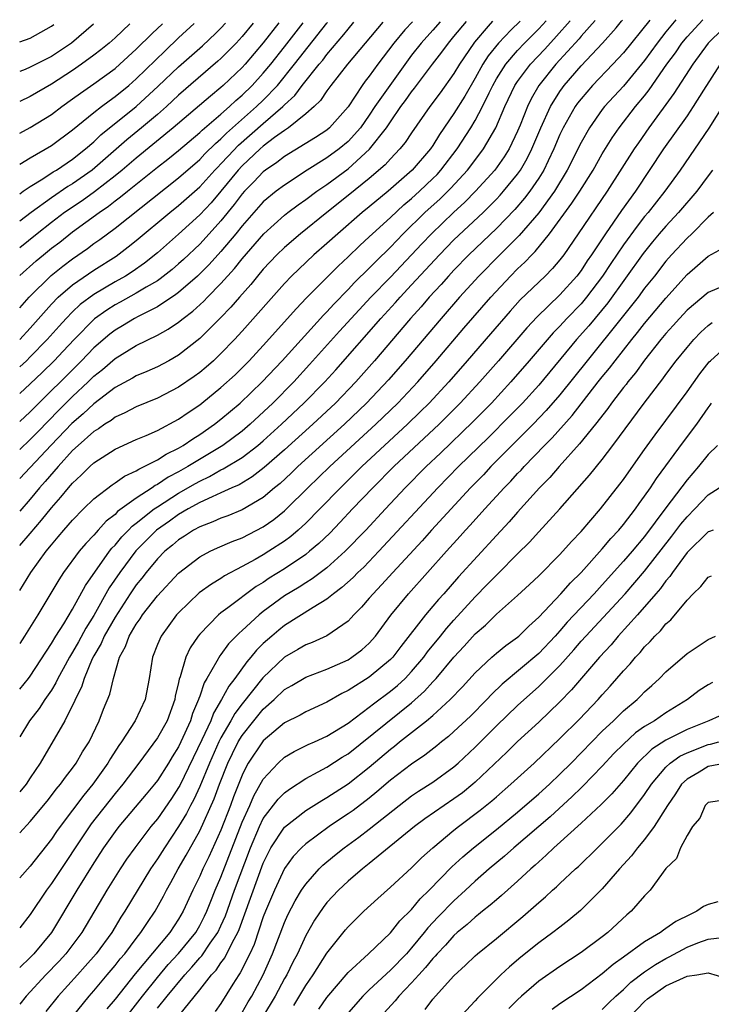
# Model space of a CAD drawing. Units: inches. Extents: x 2502000 to 2505000, y 1500000 to 1503000.
# Drawn here: x 2502000 to 2502065, y 1500462 to 1500555 of the extents above; entities that cross this region are included whole.
import ezdxf

# ---------------------------------------------------------------- set-up
doc = ezdxf.new("R2010")
doc.units = ezdxf.units.IN
doc.header["$MEASUREMENT"] = 0
doc.layers.add('LD25021500_2ft', color=80, linetype='Continuous')

msp = doc.modelspace()

# ---------------------------------------------------------------- linework, layer by layer
at = {"layer": 'LD25021500_2ft'}
for points, elevation in [([(2502000, 1500478.401), (2502001, 1500479.483), (2502002.586, 1500481.414), (2502003, 1500481.933), (2502003.458, 1500482.542), (2502003.853, 1500483), (2502004.321, 1500483.679), (2502005, 1500484.523), (2502005.342, 1500485), (2502005.941, 1500486.059), (2502006.551, 1500487), (2502007.513, 1500489), (2502007.92, 1500490.08), (2502008.498, 1500491.501), (2502008.842, 1500493), (2502009.424, 1500495), (2502009.99, 1500496.01), (2502010.33, 1500497), (2502011, 1500498.131), (2502011.368, 1500498.633), (2502011.6, 1500499), (2502013, 1500500.793), (2502015, 1500502.943), (2502017, 1500504.472), (2502017.993, 1500505), (2502018.68, 1500505.32), (2502020.07, 1500505.93), (2502021, 1500506.274), (2502023, 1500507.302), (2502023.995, 1500508.005), (2502025, 1500508.827), (2502025.188, 1500509), (2502027.215, 1500511), (2502029.282, 1500513), (2502033.637, 1500517), (2502035.703, 1500519), (2502037.586, 1500521), (2502039.329, 1500523), (2502041.93, 1500526.07), (2502044.486, 1500529), (2502046.328, 1500531), (2502047, 1500531.677), (2502047.691, 1500532.309), (2502048.335, 1500533), (2502048.676, 1500533.324), (2502050.027, 1500535), (2502052.131, 1500537.869), (2502052.874, 1500539), (2502054.136, 1500541), (2502055, 1500542.528), (2502055.936, 1500544.064), (2502056.593, 1500545), (2502058.15, 1500547), (2502059, 1500548.026), (2502059.429, 1500548.571), (2502061.11, 1500551), (2502061.904, 1500552.095), (2502062.524, 1500553), (2502063, 1500553.592), (2502064.491, 1500555.21)], 7774), ([(2502061.933, 1500555.19), (2502061, 1500554.07), (2502060.169, 1500553), (2502059, 1500551.36), (2502058.715, 1500551), (2502057, 1500548.933), (2502055.223, 1500547), (2502055, 1500546.713), (2502053.786, 1500545), (2502053, 1500543.614), (2502051.699, 1500541), (2502050.476, 1500539), (2502049, 1500536.981), (2502047.169, 1500534.831), (2502045.318, 1500533), (2502043.355, 1500531), (2502041.529, 1500529), (2502039.782, 1500527), (2502036.402, 1500523), (2502034.815, 1500521.185), (2502032.755, 1500519), (2502030.661, 1500517), (2502026.261, 1500513), (2502025.62, 1500512.38), (2502024.58, 1500511.419), (2502024.06, 1500511), (2502023, 1500510.099), (2502021, 1500508.924), (2502019.638, 1500508.362), (2502019, 1500508.137), (2502018.224, 1500507.776), (2502017, 1500507.323), (2502016.42, 1500507), (2502015.571, 1500506.43), (2502015, 1500506.075), (2502014.428, 1500505.572), (2502013.712, 1500505), (2502013, 1500504.29), (2502011.93, 1500503), (2502011.529, 1500502.471), (2502011, 1500501.829), (2502010.441, 1500501), (2502009, 1500498.797), (2502007.986, 1500497), (2502007.703, 1500496.297), (2502007, 1500495.135), (2502006.856, 1500494.856), (2502006.071, 1500493), (2502005.831, 1500492.169), (2502005.236, 1500491), (2502005.177, 1500490.823), (2502005, 1500490.464), (2502004.257, 1500489), (2502001.94, 1500485), (2502001, 1500483.62), (2502000.599, 1500483), (2502000, 1500482.293)], 7776), ([(2502059.495, 1500555.172), (2502057, 1500552.083), (2502056.01, 1500551), (2502054.082, 1500549), (2502053, 1500547.749), (2502052.677, 1500547.323), (2502052.45, 1500547), (2502051.303, 1500545), (2502051, 1500544.366), (2502050.428, 1500543), (2502049.879, 1500541.879), (2502049.469, 1500541), (2502049, 1500540.25), (2502048.152, 1500539), (2502047.658, 1500538.342), (2502046.731, 1500537.269), (2502045, 1500535.488), (2502042.402, 1500533), (2502041, 1500531.56), (2502040.476, 1500531), (2502039.789, 1500530.211), (2502038.656, 1500529), (2502037.9, 1500528.1), (2502036.898, 1500527), (2502033.483, 1500523), (2502031.721, 1500521), (2502029.799, 1500519), (2502027.678, 1500517), (2502025, 1500514.574), (2502023.089, 1500512.912), (2502021.962, 1500512.038), (2502020.706, 1500511.293), (2502020.037, 1500511), (2502019, 1500510.512), (2502018.156, 1500510.156), (2502017, 1500509.601), (2502015.907, 1500509), (2502015, 1500508.467), (2502014.148, 1500507.852), (2502012.922, 1500507), (2502010.96, 1500505.04), (2502009.448, 1500503), (2502008.459, 1500501.541), (2502007, 1500498.932), (2502006.245, 1500497.754), (2502005.549, 1500496.451), (2502005, 1500495.482), (2502004.701, 1500495), (2502004.11, 1500493.891), (2502003.612, 1500493), (2502003.427, 1500492.573), (2502003, 1500491.898), (2502002.381, 1500491), (2502001.844, 1500490.157), (2502000.928, 1500489), (2502000, 1500487.474)], 7778), ([(2502000, 1500491.981), (2502000.841, 1500493), (2502001, 1500493.22), (2502003, 1500496.292), (2502003.419, 1500497), (2502004.165, 1500498.165), (2502005, 1500499.543), (2502006.215, 1500501.785), (2502008.482, 1500505), (2502008.706, 1500505.294), (2502009, 1500505.583), (2502009.633, 1500506.367), (2502010.258, 1500507), (2502010.615, 1500507.385), (2502011, 1500507.662), (2502012.695, 1500509), (2502013, 1500509.212), (2502015, 1500510.493), (2502016.591, 1500511.409), (2502017, 1500511.639), (2502017.929, 1500512.071), (2502019, 1500512.682), (2502019.221, 1500512.779), (2502021, 1500513.87), (2502022.486, 1500515), (2502023, 1500515.437), (2502024.717, 1500517), (2502026.837, 1500519), (2502028.794, 1500521), (2502029.844, 1500522.156), (2502034.093, 1500527), (2502035.488, 1500528.513), (2502035.91, 1500529), (2502037, 1500530.155), (2502039.62, 1500533), (2502041, 1500534.413), (2502043.746, 1500537), (2502045, 1500538.248), (2502045.368, 1500538.632), (2502045.691, 1500539), (2502047, 1500540.606), (2502047.277, 1500541), (2502047.911, 1500542.089), (2502048.353, 1500543), (2502049.186, 1500545), (2502050.102, 1500547), (2502051, 1500548.439), (2502051.231, 1500548.769), (2502051.406, 1500549), (2502053, 1500550.844), (2502055.019, 1500553), (2502056.323, 1500554.449), (2502056.817, 1500555.055), (2502056.908, 1500555.153)], 7780), ([(2502054.328, 1500555.133), (2502053, 1500553.641), (2502052.809, 1500553.404), (2502050.62, 1500551), (2502049.024, 1500549), (2502048.28, 1500547.72), (2502047.933, 1500547), (2502047.24, 1500545.24), (2502047, 1500544.671), (2502046.202, 1500543), (2502045.744, 1500542.256), (2502044.857, 1500541), (2502043.043, 1500539), (2502042.028, 1500537.972), (2502040.96, 1500537), (2502038.872, 1500535), (2502037.962, 1500534.038), (2502037, 1500532.988), (2502035, 1500530.888), (2502033.165, 1500529), (2502030.206, 1500525.794), (2502027.371, 1500522.629), (2502025.868, 1500521), (2502023.883, 1500519), (2502021.751, 1500517), (2502021, 1500516.359), (2502019.191, 1500515), (2502015.875, 1500513), (2502015, 1500512.501), (2502014.007, 1500511.994), (2502013, 1500511.301), (2502012.792, 1500511.208), (2502012.505, 1500511), (2502011, 1500510.03), (2502009.247, 1500508.753), (2502009, 1500508.486), (2502008.162, 1500507.838), (2502007.423, 1500507), (2502007.21, 1500506.79), (2502007, 1500506.514), (2502006.254, 1500505.746), (2502005.626, 1500505), (2502004.131, 1500503), (2502003.681, 1500502.319), (2502001.712, 1500499), (2502000.465, 1500497), (2502000, 1500496.291)], 7782), ([(2502000, 1500501.291), (2502001.047, 1500503), (2502002.488, 1500505), (2502003, 1500505.627), (2502003.645, 1500506.355), (2502004.18, 1500507), (2502005, 1500507.948), (2502006.034, 1500509), (2502007, 1500509.954), (2502008.718, 1500511.282), (2502009, 1500511.462), (2502009.898, 1500512.102), (2502011, 1500512.599), (2502011.233, 1500512.767), (2502011.752, 1500513), (2502013, 1500513.646), (2502013.817, 1500514.183), (2502015, 1500514.738), (2502015.447, 1500515), (2502016.361, 1500515.639), (2502017, 1500516.024), (2502018.406, 1500517), (2502019, 1500517.466), (2502020.802, 1500519), (2502022.888, 1500521), (2502024.771, 1500523), (2502028.685, 1500527.315), (2502029, 1500527.627), (2502029.649, 1500528.351), (2502031, 1500529.728), (2502031.611, 1500530.389), (2502033, 1500531.749), (2502033.613, 1500532.387), (2502035, 1500533.734), (2502036.212, 1500535), (2502038.259, 1500537), (2502039.695, 1500538.305), (2502040.41, 1500539), (2502040.705, 1500539.295), (2502042.272, 1500541), (2502043.454, 1500542.546), (2502043.782, 1500543), (2502044.94, 1500545), (2502045.803, 1500547), (2502046.755, 1500549), (2502047, 1500549.374), (2502048.209, 1500551), (2502049.564, 1500552.436), (2502050.687, 1500553.656), (2502051.958, 1500555.115)], 7784), ([(2502000, 1500505.538), (2502001, 1500506.675), (2502002.07, 1500507.93), (2502003, 1500509.103), (2502003.897, 1500510.102), (2502004.621, 1500511), (2502005, 1500511.441), (2502005.809, 1500512.191), (2502006.615, 1500513), (2502007, 1500513.353), (2502009, 1500514.642), (2502011, 1500515.559), (2502011.954, 1500515.954), (2502013, 1500516.42), (2502015, 1500517.471), (2502015.897, 1500518.103), (2502017, 1500518.846), (2502017.197, 1500519), (2502019, 1500520.465), (2502020.327, 1500521.672), (2502021, 1500522.32), (2502021.667, 1500523), (2502023, 1500524.45), (2502025.296, 1500527), (2502026.09, 1500527.91), (2502027.073, 1500528.928), (2502030.056, 1500531.944), (2502031, 1500532.821), (2502032.104, 1500533.896), (2502033, 1500534.713), (2502033.294, 1500535), (2502035, 1500536.536), (2502036.273, 1500537.727), (2502037, 1500538.333), (2502037.733, 1500539), (2502039, 1500540.201), (2502039.4, 1500540.6), (2502039.765, 1500541), (2502041.298, 1500543), (2502042.582, 1500545), (2502043, 1500545.692), (2502043.686, 1500547), (2502044.308, 1500548.308), (2502044.655, 1500549), (2502045, 1500549.609), (2502045.882, 1500551), (2502047, 1500552.3), (2502047.659, 1500553), (2502049, 1500554.339), (2502049.699, 1500555.098)], 7786), ([(2502047.26, 1500555.08), (2502047.22, 1500555.036), (2502046.397, 1500554.247), (2502045.204, 1500553), (2502044.217, 1500551.783), (2502043.727, 1500551), (2502043, 1500549.673), (2502042.022, 1500547.978), (2502041, 1500546.336), (2502039.638, 1500544.362), (2502039, 1500543.317), (2502038.78, 1500543), (2502037.052, 1500541), (2502034.782, 1500539), (2502033, 1500537.523), (2502032.347, 1500537), (2502030.02, 1500535), (2502029, 1500534.065), (2502027.776, 1500533), (2502026.34, 1500531.66), (2502025.663, 1500531), (2502025, 1500530.309), (2502021, 1500525.79), (2502020.282, 1500525), (2502019, 1500523.673), (2502018.284, 1500523), (2502017.603, 1500522.397), (2502017, 1500521.899), (2502016.481, 1500521.519), (2502015, 1500520.488), (2502013, 1500519.473), (2502011, 1500518.661), (2502009.925, 1500518.075), (2502009, 1500517.667), (2502008.63, 1500517.369), (2502008.038, 1500517), (2502007.44, 1500516.56), (2502007, 1500516.307), (2502005.51, 1500515), (2502005, 1500514.529), (2502003.619, 1500513), (2502002.415, 1500511.584), (2502001.884, 1500511), (2502001, 1500509.922), (2502000, 1500508.797)], 7788), ([(2502044.645, 1500555.06), (2502044.22, 1500554.602), (2502042.951, 1500553.099), (2502042.871, 1500553), (2502041.518, 1500551), (2502041, 1500550.125), (2502039.691, 1500548.309), (2502038.717, 1500547), (2502037, 1500544.525), (2502036.388, 1500543.612), (2502035.876, 1500543), (2502035.456, 1500542.544), (2502035, 1500542.084), (2502034.496, 1500541.504), (2502033, 1500540.2), (2502031, 1500538.592), (2502028.982, 1500537), (2502026.503, 1500535), (2502025, 1500533.706), (2502024.276, 1500533), (2502023, 1500531.643), (2502022.458, 1500531), (2502021.808, 1500530.192), (2502020.736, 1500529), (2502019.936, 1500528.064), (2502018.955, 1500527.045), (2502017, 1500525.096), (2502015, 1500523.524), (2502014.066, 1500523), (2502013, 1500522.438), (2502012.009, 1500521.991), (2502011, 1500521.584), (2502010.637, 1500521.363), (2502009, 1500520.473), (2502007, 1500518.938), (2502006.005, 1500517.995), (2502004.928, 1500517.072), (2502002.962, 1500515.038), (2502001, 1500512.911), (2502000, 1500511.866)], 7790), ([(2502000, 1500514.629), (2502001, 1500515.553), (2502001.701, 1500516.299), (2502003.683, 1500518.317), (2502005, 1500519.614), (2502006.464, 1500521), (2502007, 1500521.531), (2502007.815, 1500522.185), (2502009, 1500523.21), (2502011, 1500524.428), (2502013, 1500525.4), (2502014.032, 1500525.968), (2502015, 1500526.635), (2502015.439, 1500527), (2502016.33, 1500527.67), (2502017.371, 1500528.629), (2502017.72, 1500529), (2502019, 1500530.293), (2502020.285, 1500531.715), (2502021, 1500532.623), (2502023.062, 1500535), (2502025, 1500536.746), (2502025.323, 1500537), (2502026.279, 1500537.721), (2502027, 1500538.218), (2502028.044, 1500539), (2502029, 1500539.658), (2502031, 1500541.137), (2502033.026, 1500542.974), (2502034.621, 1500545), (2502035, 1500545.573), (2502035.995, 1500547), (2502036.425, 1500547.575), (2502037, 1500548.399), (2502037.266, 1500548.734), (2502038.96, 1500551), (2502039.851, 1500552.149), (2502040.469, 1500553), (2502041, 1500553.61), (2502042.169, 1500555.042)], 7792), ([(2502039.707, 1500555.023), (2502039, 1500554.218), (2502037.887, 1500553), (2502037, 1500551.849), (2502034.932, 1500549), (2502033.543, 1500547), (2502033, 1500546.186), (2502032.168, 1500545), (2502031, 1500543.695), (2502030.165, 1500543), (2502029, 1500542.15), (2502027.152, 1500541), (2502025, 1500539.591), (2502024.218, 1500539), (2502023, 1500538.003), (2502021, 1500535.75), (2502020.401, 1500535), (2502019, 1500533.321), (2502017.903, 1500532.097), (2502016.79, 1500531), (2502015, 1500529.441), (2502014.754, 1500529.246), (2502013, 1500528.093), (2502011.193, 1500527.193), (2502010.834, 1500527), (2502009.697, 1500526.303), (2502009, 1500525.901), (2502008.496, 1500525.504), (2502007, 1500524.214), (2502005.827, 1500523), (2502001, 1500518.178), (2502000, 1500517.271)], 7794), ([(2502037.085, 1500555.004), (2502036.372, 1500554.252), (2502035.321, 1500553), (2502033.814, 1500551), (2502033, 1500549.881), (2502032.607, 1500549.393), (2502032.317, 1500549), (2502031, 1500546.989), (2502029.255, 1500545), (2502029, 1500544.787), (2502027.923, 1500544.077), (2502025, 1500542.274), (2502024.287, 1500541.713), (2502023.221, 1500541), (2502023, 1500540.833), (2502022.108, 1500539.892), (2502021.224, 1500539), (2502021, 1500538.751), (2502020.257, 1500537.743), (2502019, 1500536.205), (2502017.903, 1500535), (2502017, 1500534.021), (2502015.449, 1500532.551), (2502015, 1500532.144), (2502014.386, 1500531.615), (2502013.271, 1500530.729), (2502013, 1500530.555), (2502011.951, 1500529.951), (2502011, 1500529.368), (2502009.475, 1500528.525), (2502009, 1500528.278), (2502008.213, 1500527.787), (2502007.056, 1500526.944), (2502005.127, 1500525), (2502004.102, 1500523.898), (2502003.24, 1500523), (2502002.119, 1500521.881), (2502001, 1500520.81), (2502000, 1500519.896)], 7796), ([(2502034.29, 1500554.983), (2502032.613, 1500553), (2502030.947, 1500551), (2502029.384, 1500549), (2502029, 1500548.478), (2502028.41, 1500547.59), (2502027.788, 1500547), (2502027, 1500546.303), (2502025.379, 1500545), (2502025, 1500544.75), (2502024.069, 1500544.069), (2502023, 1500543.256), (2502022.706, 1500543), (2502021, 1500541.402), (2502020.63, 1500541), (2502019, 1500539.006), (2502018.074, 1500537.927), (2502017, 1500536.769), (2502015, 1500534.947), (2502013, 1500533.193), (2502011.782, 1500532.218), (2502010.605, 1500531.395), (2502009.984, 1500531), (2502009, 1500530.449), (2502007, 1500529.263), (2502005.702, 1500528.298), (2502005, 1500527.627), (2502004.386, 1500527), (2502003.721, 1500526.279), (2502002.601, 1500525), (2502001, 1500523.36), (2502000.628, 1500523), (2502000, 1500522.421)], 7798), ([(2502000, 1500525), (2502001, 1500526.075), (2502003, 1500528.343), (2502003.641, 1500529), (2502005, 1500530.174), (2502007, 1500531.542), (2502009.117, 1500532.883), (2502010.255, 1500533.745), (2502011, 1500534.346), (2502014.182, 1500537), (2502015, 1500537.659), (2502017, 1500539.432), (2502018.427, 1500541), (2502018.703, 1500541.297), (2502019, 1500541.583), (2502019.667, 1500542.333), (2502020.644, 1500543.356), (2502023, 1500545.418), (2502024.839, 1500547), (2502025, 1500547.169), (2502025.961, 1500548.039), (2502026.679, 1500549), (2502028.275, 1500551), (2502028.607, 1500551.393), (2502029, 1500551.91), (2502030.59, 1500553.799), (2502030.999, 1500554.327), (2502031.551, 1500554.962)], 7800), ([(2502000, 1500528.007), (2502000.887, 1500529), (2502002.957, 1500531.043), (2502004.063, 1500531.937), (2502005, 1500532.636), (2502006.4, 1500533.6), (2502007, 1500534.06), (2502007.554, 1500534.446), (2502009, 1500535.535), (2502015, 1500540.287), (2502017, 1500542.017), (2502017.474, 1500542.526), (2502018.479, 1500543.521), (2502019, 1500543.952), (2502019.514, 1500544.486), (2502022.37, 1500547), (2502023, 1500547.616), (2502024.329, 1500549), (2502025.95, 1500551), (2502028.999, 1500554.872), (2502029.056, 1500554.943)], 7802), ([(2502000, 1500531.052), (2502001.563, 1500532.437), (2502002.237, 1500533), (2502003, 1500533.62), (2502003.787, 1500534.212), (2502005, 1500535.17), (2502007.49, 1500537), (2502008.395, 1500537.605), (2502009, 1500538.09), (2502009.531, 1500538.469), (2502010.171, 1500539), (2502013, 1500541.273), (2502013.973, 1500542.027), (2502015, 1500542.866), (2502017, 1500544.559), (2502017.219, 1500544.781), (2502019, 1500546.294), (2502019.807, 1500547), (2502020.42, 1500547.58), (2502021, 1500548.069), (2502021.953, 1500549), (2502023, 1500550.153), (2502023.7, 1500551), (2502025, 1500552.646), (2502026.754, 1500554.926)], 7804), ([(2502024.459, 1500554.908), (2502022.991, 1500553.018), (2502021.272, 1500551), (2502021, 1500550.7), (2502019.219, 1500549), (2502019, 1500548.805), (2502017.999, 1500548.001), (2502014.494, 1500545), (2502011, 1500542.147), (2502009.659, 1500541), (2502009, 1500540.463), (2502007.056, 1500538.944), (2502005.888, 1500538.112), (2502004.243, 1500537), (2502003, 1500536.062), (2502001.635, 1500535), (2502000, 1500533.672)], 7806), ([(2502022.052, 1500554.89), (2502021, 1500553.617), (2502020.424, 1500553), (2502019, 1500551.548), (2502018.716, 1500551.284), (2502015, 1500548.068), (2502013.849, 1500547), (2502013, 1500546.26), (2502011.507, 1500545), (2502010.124, 1500543.876), (2502006.826, 1500541), (2502005, 1500539.7), (2502004.559, 1500539.441), (2502003, 1500538.38), (2502001.079, 1500537), (2502000, 1500536.175)], 7808), ([(2502000, 1500538.77), (2502000.317, 1500539), (2502001, 1500539.463), (2502002.173, 1500540.173), (2502003.172, 1500540.828), (2502003.465, 1500541), (2502005, 1500542.036), (2502006.207, 1500543), (2502007, 1500543.682), (2502007.67, 1500544.329), (2502011, 1500547.011), (2502013.082, 1500548.918), (2502015, 1500550.761), (2502017.247, 1500552.753), (2502018.502, 1500553.926), (2502019, 1500554.413), (2502019.424, 1500554.871)], 7810), ([(2502000, 1500541.554), (2502001, 1500542.16), (2502003, 1500543.327), (2502005, 1500544.798), (2502007, 1500546.437), (2502007.713, 1500547), (2502008.44, 1500547.56), (2502009, 1500547.947), (2502010.292, 1500549), (2502011, 1500549.613), (2502013.718, 1500552.282), (2502015, 1500553.494), (2502016.47, 1500554.848)], 7812), ([(2502000, 1500544.504), (2502001, 1500545.03), (2502003, 1500546.254), (2502003.988, 1500547), (2502005, 1500547.721), (2502005.728, 1500548.272), (2502007, 1500549.156), (2502009, 1500550.614), (2502009.446, 1500551), (2502011, 1500552.419), (2502012.499, 1500553.909), (2502013.467, 1500554.826)], 7814), ([(2502010.394, 1500554.803), (2502009, 1500553.502), (2502008.432, 1500553), (2502007.651, 1500552.349), (2502007, 1500551.851), (2502005.837, 1500551), (2502005, 1500550.422), (2502003, 1500549.112), (2502001, 1500547.951), (2502000, 1500547.482)], 7816), ([(2502006.982, 1500554.777), (2502004.884, 1500553), (2502003, 1500551.746), (2502001, 1500550.72), (2502000.517, 1500550.517), (2502000, 1500550.317)], 7818), ([(2502000, 1500553.111), (2502001, 1500553.471), (2502003, 1500554.584), (2502003.216, 1500554.749)], 7820), ([(2502066.389, 1500554.355), (2502065.001, 1500553), (2502063.555, 1500551), (2502061.767, 1500548.233), (2502059.402, 1500545), (2502058.406, 1500543.594), (2502058.006, 1500543), (2502055.475, 1500539), (2502052.712, 1500535), (2502051.358, 1500533), (2502051, 1500532.525), (2502050.303, 1500531.697), (2502049.605, 1500531), (2502047.257, 1500528.743), (2502046.31, 1500527.69), (2502044.447, 1500525.553), (2502042.258, 1500523), (2502040.516, 1500521), (2502038.651, 1500519), (2502037.822, 1500518.178), (2502036.611, 1500517), (2502032.307, 1500513), (2502030.273, 1500511), (2502028.341, 1500509), (2502027, 1500507.647), (2502026.296, 1500507), (2502025.597, 1500506.403), (2502025, 1500505.967), (2502023.521, 1500505), (2502023, 1500504.677), (2502022.23, 1500504.23), (2502021, 1500503.555), (2502019.329, 1500502.67), (2502019, 1500502.444), (2502018.093, 1500501.908), (2502016.931, 1500501.069), (2502015, 1500499.204), (2502014.819, 1500499), (2502013.347, 1500497), (2502013, 1500496.185), (2502012.522, 1500495), (2502012.21, 1500493), (2502011.845, 1500491), (2502010.895, 1500489), (2502009.596, 1500487), (2502009.347, 1500486.654), (2502008.565, 1500485.436), (2502008.321, 1500485), (2502006.899, 1500483), (2502006.04, 1500481.96), (2502005, 1500480.543), (2502003.81, 1500479), (2502003.472, 1500478.528), (2502003, 1500477.81), (2502001, 1500475.272), (2502000, 1500474.174)], 7772), ([(2502066.119, 1500551), (2502064.548, 1500548.548), (2502063.583, 1500547), (2502063, 1500546.141), (2502060.791, 1500543), (2502058.143, 1500539), (2502056.826, 1500537.174), (2502055.299, 1500535), (2502053.971, 1500533), (2502053.571, 1500532.428), (2502053, 1500531.535), (2502052.599, 1500531), (2502051, 1500529.212), (2502048.844, 1500527.156), (2502047.884, 1500526.116), (2502045.197, 1500523), (2502043.446, 1500521), (2502041.594, 1500519), (2502039.586, 1500517), (2502035.335, 1500513), (2502033.335, 1500511), (2502031.435, 1500509), (2502030.261, 1500507.739), (2502029.278, 1500506.722), (2502028.256, 1500505.744), (2502027.37, 1500505), (2502027, 1500504.711), (2502025, 1500503.354), (2502023.55, 1500502.45), (2502023, 1500502.07), (2502022.331, 1500501.669), (2502019.648, 1500499.648), (2502019, 1500499.178), (2502018.776, 1500499), (2502017, 1500497.185), (2502016.847, 1500497), (2502016.102, 1500495.897), (2502015.684, 1500495), (2502015.142, 1500493.142), (2502015.06, 1500492.94), (2502015, 1500492.623), (2502014.689, 1500491.311), (2502014.646, 1500491), (2502013.914, 1500489), (2502013, 1500487.37), (2502011.261, 1500485), (2502009.736, 1500483), (2502009, 1500482.138), (2502006.747, 1500479.253), (2502003, 1500473.617), (2502002.526, 1500473), (2502001, 1500470.692), (2502000, 1500469.428)], 7770), ([(2502066.594, 1500547.406), (2502065.049, 1500544.951), (2502062.349, 1500541), (2502060.919, 1500539), (2502059.327, 1500537), (2502059, 1500536.619), (2502058.282, 1500535.718), (2502057, 1500533.946), (2502055.803, 1500532.197), (2502055.008, 1500531), (2502053.516, 1500529), (2502053, 1500528.385), (2502051.657, 1500527), (2502051, 1500526.28), (2502050.364, 1500525.636), (2502048.114, 1500523), (2502046.375, 1500521), (2502044.53, 1500519), (2502042.776, 1500517.224), (2502039.721, 1500514.279), (2502038.374, 1500513), (2502036.4, 1500511), (2502034.522, 1500509), (2502032.673, 1500507), (2502030.741, 1500505), (2502029, 1500503.456), (2502027.607, 1500502.393), (2502027, 1500502.028), (2502026.379, 1500501.621), (2502025, 1500500.79), (2502023, 1500499.308), (2502022.614, 1500499), (2502021, 1500497.514), (2502020.715, 1500497.285), (2502019.726, 1500496.274), (2502019, 1500495.254), (2502018.883, 1500495.117), (2502018.624, 1500494.624), (2502017.682, 1500493), (2502017.42, 1500492.58), (2502017, 1500491.336), (2502016.904, 1500491.096), (2502016.886, 1500491), (2502016.322, 1500489.678), (2502016.126, 1500489), (2502015.221, 1500487), (2502015, 1500486.545), (2502014.394, 1500485.606), (2502014.033, 1500485), (2502013, 1500483.347), (2502012.733, 1500483), (2502011.946, 1500482.054), (2502009.363, 1500479), (2502009, 1500478.528), (2502007.926, 1500477), (2502007, 1500475.574), (2502005.389, 1500473), (2502003, 1500468.995), (2502001.341, 1500467), (2502001, 1500466.653), (2502000, 1500465.694)], 7768), ([(2502065.411, 1500541), (2502065, 1500540.477), (2502063.917, 1500539), (2502062.211, 1500537), (2502061, 1500535.721), (2502060.38, 1500535), (2502059.756, 1500534.244), (2502058.869, 1500533.131), (2502055.525, 1500528.475), (2502053.717, 1500526.283), (2502052.572, 1500525), (2502049, 1500520.697), (2502047.459, 1500519), (2502046.249, 1500517.751), (2502044.25, 1500515.75), (2502041.428, 1500513), (2502039.478, 1500511), (2502033.914, 1500505), (2502032.486, 1500503.514), (2502031.932, 1500503), (2502031.475, 1500502.525), (2502030.427, 1500501.574), (2502029.639, 1500501), (2502029, 1500500.477), (2502027.71, 1500499.709), (2502025, 1500497.986), (2502024.454, 1500497.546), (2502023.813, 1500497), (2502023, 1500496.279), (2502022.349, 1500495.651), (2502021.818, 1500495), (2502021.428, 1500494.573), (2502020.309, 1500493), (2502019.734, 1500492.266), (2502019.067, 1500491), (2502018.289, 1500489.711), (2502018.033, 1500489), (2502017.201, 1500487.201), (2502015.106, 1500482.894), (2502015, 1500482.705), (2502014.33, 1500481.67), (2502013, 1500479.736), (2502012.386, 1500479), (2502010.861, 1500477), (2502010.088, 1500475.912), (2502009.48, 1500475), (2502008.228, 1500473), (2502005.86, 1500469), (2502004.366, 1500467), (2502003.715, 1500466.286), (2502002.477, 1500465), (2502000.597, 1500463), (2502000, 1500462.237)], 7766), ([(2502065.511, 1500537), (2502065, 1500536.549), (2502063.45, 1500535), (2502063, 1500534.582), (2502061.536, 1500533), (2502061, 1500532.389), (2502059.926, 1500531), (2502059, 1500529.843), (2502058.375, 1500529), (2502056.89, 1500527.109), (2502053.565, 1500523), (2502051, 1500519.794), (2502049.703, 1500518.297), (2502048.462, 1500517), (2502044.493, 1500513), (2502043.772, 1500512.228), (2502042.573, 1500511), (2502038.885, 1500507), (2502037.996, 1500506.004), (2502035.212, 1500503), (2502034.164, 1500501.836), (2502033.357, 1500501), (2502033, 1500500.561), (2502032.272, 1500499.728), (2502031.539, 1500499), (2502031.29, 1500498.71), (2502031, 1500498.416), (2502029, 1500497.02), (2502027.61, 1500496.391), (2502027, 1500496.165), (2502026.274, 1500495.726), (2502025, 1500495.003), (2502022.947, 1500493.053), (2502021, 1500490.601), (2502020.311, 1500489.688), (2502019.937, 1500489), (2502019, 1500487.398), (2502018.798, 1500487), (2502017.904, 1500485), (2502017, 1500482.78), (2502016.44, 1500481.561), (2502016.126, 1500481), (2502015.749, 1500480.251), (2502015, 1500479.006), (2502013.656, 1500477), (2502013, 1500475.961), (2502012.339, 1500475), (2502009.941, 1500471), (2502009.561, 1500470.439), (2502008.683, 1500469), (2502007.223, 1500467), (2502006.192, 1500465.808), (2502005.467, 1500465), (2502003.628, 1500463), (2502002.463, 1500461.537)], 7764), ([(2502004.951, 1500461), (2502006.55, 1500463), (2502007, 1500463.5), (2502008.273, 1500465), (2502009, 1500465.87), (2502009.493, 1500466.506), (2502009.913, 1500467), (2502011, 1500468.447), (2502011.438, 1500469), (2502012.055, 1500469.944), (2502012.783, 1500471), (2502013.574, 1500472.426), (2502013.863, 1500473), (2502014.276, 1500473.724), (2502014.957, 1500475), (2502015.71, 1500476.29), (2502017, 1500478.604), (2502018.367, 1500481.633), (2502018.863, 1500483), (2502019.639, 1500485), (2502020.081, 1500485.919), (2502020.625, 1500487), (2502021, 1500487.613), (2502022.095, 1500489), (2502023, 1500490.102), (2502024.012, 1500491), (2502025, 1500491.943), (2502025.678, 1500492.323), (2502027, 1500493.127), (2502029, 1500493.876), (2502031, 1500494.763), (2502031.37, 1500495), (2502032.296, 1500495.705), (2502033, 1500496.335), (2502033.592, 1500497), (2502035.036, 1500498.964), (2502036.696, 1500501), (2502040.281, 1500505), (2502041.582, 1500506.418), (2502042.092, 1500507), (2502042.532, 1500507.468), (2502043.904, 1500509), (2502045.736, 1500511), (2502046.363, 1500511.636), (2502047, 1500512.338), (2502047.33, 1500512.67), (2502047.619, 1500513), (2502049.538, 1500515), (2502050.272, 1500515.728), (2502052.159, 1500517.841), (2502054.615, 1500521), (2502055, 1500521.485), (2502055.69, 1500522.31), (2502056.21, 1500523), (2502057.788, 1500525), (2502058.333, 1500525.667), (2502059, 1500526.526), (2502061, 1500528.903), (2502063, 1500531.131), (2502064.006, 1500531.994), (2502065, 1500532.89), (2502066.371, 1500533.629)], 7762), ([(2502067, 1500530.279), (2502065, 1500529.458), (2502063, 1500527.765), (2502062.288, 1500527), (2502061.686, 1500526.314), (2502061, 1500525.568), (2502060.527, 1500525), (2502059, 1500523.068), (2502058.137, 1500521.863), (2502057.415, 1500521), (2502057.242, 1500520.758), (2502057, 1500520.466), (2502055.868, 1500519), (2502055.512, 1500518.488), (2502054.35, 1500517), (2502052.855, 1500515.145), (2502050.919, 1500513), (2502050.037, 1500511.963), (2502049.088, 1500511), (2502047, 1500508.71), (2502046.207, 1500507.793), (2502045, 1500506.501), (2502041.421, 1500502.579), (2502040.028, 1500501), (2502039.536, 1500500.464), (2502039, 1500499.809), (2502038.31, 1500499), (2502035.982, 1500496.018), (2502035.212, 1500495), (2502035, 1500494.777), (2502033, 1500493.105), (2502031, 1500491.845), (2502030.423, 1500491.577), (2502029, 1500490.768), (2502027, 1500489.854), (2502026.468, 1500489.532), (2502025, 1500488.796), (2502023, 1500487.114), (2502022.91, 1500487), (2502021.585, 1500485), (2502021.365, 1500484.635), (2502021, 1500483.875), (2502020.187, 1500481.813), (2502019.896, 1500481), (2502019, 1500478.663), (2502017.847, 1500476.153), (2502017.291, 1500475), (2502017, 1500474.317), (2502016.349, 1500473), (2502015.438, 1500471), (2502015, 1500470.26), (2502014.161, 1500469), (2502010.912, 1500465.087), (2502009, 1500462.708), (2502008.217, 1500461.783)], 7760), ([(2502010.054, 1500461), (2502011.588, 1500463), (2502013, 1500464.743), (2502014.026, 1500465.975), (2502015, 1500467.013), (2502016.616, 1500469), (2502017, 1500469.647), (2502017.458, 1500470.542), (2502017.671, 1500471), (2502018.036, 1500471.964), (2502018.463, 1500473), (2502019, 1500474.226), (2502021, 1500479.415), (2502021.716, 1500481), (2502022.1, 1500481.9), (2502023, 1500483.47), (2502024.415, 1500485), (2502025, 1500485.544), (2502025.904, 1500486.096), (2502027.245, 1500486.755), (2502027.817, 1500487), (2502029, 1500487.543), (2502031, 1500488.786), (2502033, 1500490.289), (2502033.392, 1500490.608), (2502035, 1500491.778), (2502035.665, 1500492.335), (2502036.384, 1500493), (2502037, 1500493.651), (2502038.139, 1500495), (2502038.5, 1500495.5), (2502039.736, 1500497), (2502040.291, 1500497.709), (2502041, 1500498.5), (2502043, 1500500.702), (2502044.148, 1500501.852), (2502045, 1500502.746), (2502045.136, 1500502.864), (2502047, 1500504.756), (2502048.126, 1500505.874), (2502049, 1500506.843), (2502051, 1500509.003), (2502053.808, 1500512.191), (2502055, 1500513.673), (2502056.01, 1500515), (2502058.945, 1500519), (2502060.711, 1500521.289), (2502061, 1500521.697), (2502061.992, 1500523), (2502063, 1500524.238), (2502063.653, 1500525), (2502064.316, 1500525.684), (2502065, 1500526.315), (2502065.383, 1500526.617)], 7758), ([(2502013, 1500461.84), (2502013.909, 1500463), (2502015.575, 1500465), (2502016.266, 1500465.734), (2502017, 1500466.597), (2502017.197, 1500466.804), (2502017.989, 1500467.989), (2502018.699, 1500469), (2502019, 1500469.629), (2502019.419, 1500470.581), (2502020.287, 1500473), (2502021.791, 1500477), (2502022.626, 1500479), (2502023, 1500479.756), (2502024.412, 1500481.588), (2502025, 1500482.19), (2502025.458, 1500482.542), (2502027, 1500483.552), (2502028.163, 1500484.163), (2502029, 1500484.629), (2502030.45, 1500485.55), (2502031, 1500485.883), (2502037, 1500490.68), (2502038.217, 1500491.783), (2502039, 1500492.662), (2502039.322, 1500493), (2502041, 1500495.007), (2502041.964, 1500496.036), (2502043, 1500497.205), (2502043.965, 1500498.035), (2502045, 1500499.057), (2502047, 1500500.835), (2502048.126, 1500501.874), (2502049, 1500502.699), (2502051, 1500504.699), (2502052.081, 1500505.919), (2502053, 1500506.878), (2502054.828, 1500509), (2502056.662, 1500511.338), (2502057, 1500511.787), (2502057.494, 1500512.506), (2502059, 1500514.604), (2502059.987, 1500516.013), (2502063, 1500520.059), (2502064.225, 1500521.775), (2502065.107, 1500522.893), (2502065.209, 1500523), (2502067, 1500524.621)], 7756), ([(2502015, 1500461.098), (2502017, 1500463.572), (2502018.117, 1500465), (2502018.548, 1500465.452), (2502019, 1500466.12), (2502019.378, 1500466.623), (2502020.087, 1500468.087), (2502020.588, 1500469), (2502020.714, 1500469.286), (2502023, 1500475.555), (2502023.721, 1500477), (2502025, 1500478.957), (2502027, 1500480.514), (2502028.519, 1500481.481), (2502029, 1500481.75), (2502031, 1500483.043), (2502033, 1500484.625), (2502035, 1500486.323), (2502035.39, 1500486.61), (2502035.867, 1500487), (2502038.417, 1500489), (2502039, 1500489.501), (2502040.645, 1500491), (2502041.802, 1500492.197), (2502043, 1500493.516), (2502044.563, 1500495), (2502045, 1500495.39), (2502045.885, 1500496.115), (2502047, 1500496.897), (2502047.12, 1500497), (2502048.062, 1500497.938), (2502049, 1500498.774), (2502051.1, 1500501), (2502051.99, 1500502.01), (2502053.012, 1500503), (2502055, 1500505.23), (2502055.8, 1500506.199), (2502056.559, 1500507), (2502057, 1500507.528), (2502058.13, 1500509), (2502058.484, 1500509.516), (2502059, 1500510.201), (2502059.557, 1500511), (2502060.129, 1500511.871), (2502062.666, 1500515.334), (2502063.914, 1500517), (2502065, 1500518.554), (2502065.196, 1500518.804), (2502065.302, 1500519)], 7754), ([(2502065.894, 1500515), (2502065, 1500514.151), (2502064.077, 1500513), (2502063, 1500511.745), (2502061, 1500509.102), (2502059, 1500506.415), (2502057.815, 1500505), (2502057, 1500504.057), (2502055, 1500501.831), (2502054.234, 1500501), (2502051.691, 1500498.309), (2502051, 1500497.498), (2502050.551, 1500497), (2502049, 1500495.351), (2502045.551, 1500492.448), (2502044.535, 1500491.465), (2502044.113, 1500491), (2502042.561, 1500489.439), (2502041, 1500487.97), (2502040.486, 1500487.514), (2502039.834, 1500487), (2502039.38, 1500486.62), (2502038.256, 1500485.744), (2502037, 1500484.91), (2502035, 1500483.379), (2502033.721, 1500482.279), (2502033, 1500481.692), (2502031.471, 1500480.528), (2502031, 1500480.192), (2502030.277, 1500479.724), (2502029.212, 1500479), (2502027, 1500477.371), (2502026.603, 1500477), (2502025.824, 1500476.176), (2502025, 1500475.035), (2502024.049, 1500473), (2502023.202, 1500471), (2502023, 1500470.466), (2502022.126, 1500467.874), (2502021.716, 1500467), (2502020.814, 1500465.186), (2502020.674, 1500465), (2502020.115, 1500464.115), (2502019, 1500462.3), (2502018.465, 1500461.535)], 7752), ([(2502021, 1500461.432), (2502021.561, 1500462.439), (2502021.908, 1500463), (2502022.977, 1500465), (2502023.88, 1500467), (2502025, 1500469.954), (2502025.318, 1500470.682), (2502026, 1500472), (2502026.608, 1500473), (2502027, 1500473.572), (2502028.267, 1500475), (2502028.632, 1500475.368), (2502029.723, 1500476.277), (2502030.618, 1500477), (2502032.007, 1500477.993), (2502033, 1500478.759), (2502035.813, 1500481), (2502037, 1500481.907), (2502037.654, 1500482.346), (2502039, 1500483.195), (2502041, 1500484.638), (2502041.41, 1500485), (2502043, 1500486.505), (2502045, 1500488.505), (2502047, 1500490.445), (2502049, 1500492.228), (2502051, 1500494.218), (2502052.316, 1500495.685), (2502053, 1500496.502), (2502053.44, 1500497), (2502057.149, 1500501), (2502059, 1500503.133), (2502061.57, 1500506.43), (2502062.426, 1500507.574), (2502063, 1500508.262), (2502063.754, 1500509), (2502065, 1500510.331), (2502066.035, 1500511)], 7750), ([(2502065.465, 1500507), (2502065.136, 1500506.864), (2502065, 1500506.84), (2502063, 1500504.902), (2502061.622, 1500503), (2502061.387, 1500502.612), (2502061, 1500502.2), (2502060.501, 1500501.499), (2502060.047, 1500501), (2502058.316, 1500499), (2502056.51, 1500497), (2502055.825, 1500496.175), (2502054.744, 1500495), (2502052.092, 1500491.908), (2502051, 1500490.789), (2502049, 1500488.879), (2502047, 1500487.025), (2502045.978, 1500486.022), (2502043, 1500483.207), (2502042.765, 1500483), (2502041.795, 1500482.205), (2502041, 1500481.613), (2502040.078, 1500481), (2502038.258, 1500479.742), (2502037.265, 1500479), (2502033, 1500475.513), (2502032.349, 1500475), (2502031, 1500473.845), (2502030.101, 1500473), (2502029, 1500471.818), (2502028.639, 1500471.361), (2502027.839, 1500470.161), (2502027, 1500468.701), (2502026.219, 1500467), (2502025.797, 1500466.203), (2502025.21, 1500465), (2502025, 1500464.642), (2502024.121, 1500463), (2502022.923, 1500461)], 7748), ([(2502025.888, 1500462.112), (2502027, 1500463.984), (2502027.699, 1500465), (2502029, 1500467.035), (2502030.748, 1500469.251), (2502031, 1500469.548), (2502032.489, 1500471), (2502033.798, 1500472.202), (2502035, 1500473.272), (2502037, 1500475.123), (2502037.949, 1500476.051), (2502039.003, 1500477), (2502041, 1500478.663), (2502041.417, 1500479), (2502043.461, 1500480.54), (2502044.563, 1500481.437), (2502045, 1500481.827), (2502046.375, 1500483), (2502048.571, 1500485), (2502051, 1500487.32), (2502052.839, 1500489.162), (2502054.6, 1500491), (2502055, 1500491.454), (2502055.746, 1500492.254), (2502057, 1500493.701), (2502057.63, 1500494.37), (2502058.146, 1500495), (2502058.563, 1500495.437), (2502059, 1500495.979), (2502059.518, 1500496.482), (2502059.972, 1500497), (2502060.497, 1500497.503), (2502061, 1500498.141), (2502061.468, 1500498.532), (2502063, 1500500.383), (2502063.584, 1500501), (2502064.312, 1500501.688), (2502065, 1500502.571), (2502065.305, 1500502.695)], 7746), ([(2502028.247, 1500461.753), (2502029, 1500462.866), (2502031, 1500465.224), (2502032.932, 1500467), (2502035, 1500468.97), (2502035.9, 1500470.1), (2502037, 1500471.181), (2502037.814, 1500472.186), (2502038.668, 1500473), (2502040.811, 1500475.189), (2502041.845, 1500476.155), (2502042.834, 1500477), (2502045, 1500478.739), (2502047, 1500480.371), (2502049, 1500482.085), (2502050.007, 1500483), (2502051, 1500483.946), (2502052.051, 1500485), (2502055, 1500488.013), (2502056.049, 1500489), (2502057, 1500489.926), (2502058.299, 1500491), (2502058.654, 1500491.346), (2502059, 1500491.716), (2502059.682, 1500492.318), (2502060.392, 1500493), (2502061, 1500493.629), (2502063, 1500495.348), (2502065, 1500496.666), (2502065.68, 1500497)], 7744), ([(2502065.396, 1500492.604), (2502065, 1500492.38), (2502064.154, 1500491.845), (2502063.044, 1500491), (2502061, 1500489.741), (2502059.937, 1500489), (2502059, 1500488.441), (2502058.149, 1500487.851), (2502057, 1500486.802), (2502056.104, 1500485.896), (2502055, 1500484.711), (2502053.178, 1500482.821), (2502053, 1500482.662), (2502052.168, 1500481.832), (2502050.073, 1500479.927), (2502046.654, 1500477), (2502045.781, 1500476.219), (2502044.322, 1500475), (2502043, 1500473.851), (2502042.094, 1500473), (2502041, 1500472.005), (2502039.518, 1500470.482), (2502038.545, 1500469.455), (2502038.199, 1500469), (2502037, 1500467.549), (2502036.504, 1500467), (2502035, 1500465.43), (2502033, 1500463.594), (2502032.385, 1500463), (2502030.818, 1500461.182)], 7742), ([(2502067, 1500489.886), (2502065.06, 1500489), (2502063, 1500488.17), (2502061, 1500487.17), (2502059.688, 1500486.312), (2502058.323, 1500485), (2502057, 1500483.356), (2502055.91, 1500482.09), (2502054.906, 1500481.094), (2502053, 1500479.327), (2502050.735, 1500477.265), (2502050.415, 1500477), (2502049.709, 1500476.291), (2502049, 1500475.684), (2502048.652, 1500475.348), (2502048.247, 1500475), (2502047, 1500473.841), (2502045.495, 1500472.505), (2502045, 1500472.097), (2502044.422, 1500471.578), (2502043.681, 1500471), (2502043.311, 1500470.689), (2502043, 1500470.457), (2502042.244, 1500469.756), (2502041.31, 1500469), (2502041, 1500468.726), (2502040.197, 1500467.804), (2502039.416, 1500467), (2502039.229, 1500466.771), (2502039, 1500466.549), (2502038.317, 1500465.683), (2502037.669, 1500465), (2502037, 1500464.245), (2502035.795, 1500463), (2502035.448, 1500462.552), (2502034.016, 1500461)], 7740), ([(2502038.28, 1500461.72), (2502039, 1500462.7), (2502039.254, 1500463), (2502041, 1500464.919), (2502042.085, 1500465.915), (2502043, 1500466.8), (2502043.223, 1500467), (2502045, 1500468.439), (2502047.495, 1500470.505), (2502049, 1500471.843), (2502049.634, 1500472.366), (2502050.316, 1500473), (2502050.682, 1500473.317), (2502051, 1500473.633), (2502052.465, 1500475), (2502052.751, 1500475.249), (2502054.54, 1500477), (2502055, 1500477.426), (2502056.775, 1500479.225), (2502057.709, 1500480.291), (2502059, 1500482.022), (2502059.637, 1500483), (2502061, 1500484.625), (2502061.398, 1500485), (2502062.337, 1500485.664), (2502063, 1500485.981), (2502065, 1500486.763), (2502065.205, 1500486.795), (2502065.995, 1500487)], 7738), ([(2502067, 1500485.063), (2502065, 1500484.67), (2502064.155, 1500484.155), (2502063, 1500483.485), (2502062.49, 1500483), (2502061.901, 1500482.1), (2502061.152, 1500481), (2502059.895, 1500479), (2502059, 1500477.789), (2502058.339, 1500477), (2502057.772, 1500476.229), (2502056.625, 1500475), (2502055, 1500473.124), (2502052.936, 1500471.064), (2502051.847, 1500470.153), (2502051, 1500469.519), (2502050.347, 1500469), (2502049, 1500468.017), (2502047.322, 1500466.678), (2502046.233, 1500465.767), (2502045.423, 1500465), (2502043.217, 1500462.783), (2502043, 1500462.533), (2502041.293, 1500460.707)], 7736), ([(2502066.505, 1500481.495), (2502065, 1500481.291), (2502064.726, 1500481), (2502064.207, 1500479.792), (2502063.527, 1500479), (2502063, 1500478.159), (2502062.389, 1500477), (2502062.009, 1500475.991), (2502061, 1500475.032), (2502059.529, 1500473), (2502059, 1500472.476), (2502057.737, 1500471), (2502057.326, 1500470.673), (2502055.529, 1500469), (2502055, 1500468.594), (2502053, 1500467.096), (2502051, 1500465.788), (2502049, 1500464.394), (2502047.383, 1500463), (2502047, 1500462.643), (2502046.186, 1500461.814)], 7734), ([(2502065.91, 1500471.91), (2502065, 1500471.652), (2502064.545, 1500471.456), (2502063.929, 1500471), (2502063.292, 1500470.708), (2502061.952, 1500470.048), (2502061, 1500469.371), (2502060.766, 1500469.234), (2502060.487, 1500469), (2502059, 1500468.109), (2502057, 1500466.655), (2502056.02, 1500465.98), (2502055, 1500465.081), (2502053, 1500463.589), (2502051, 1500462.25), (2502050.272, 1500461.729)], 7732), ([(2502055, 1500461.714), (2502055.632, 1500462.369), (2502056.293, 1500463), (2502057, 1500463.625), (2502057.702, 1500464.298), (2502059, 1500465.293), (2502060.024, 1500465.977), (2502061, 1500466.554), (2502061.309, 1500466.691), (2502063, 1500467.601), (2502064.029, 1500468.029), (2502065, 1500468.364), (2502066.561, 1500468.561), (2502067, 1500468.524), (2502068.251, 1500467.75), (2502069, 1500467.371), (2502069.18, 1500467.18), (2502069.642, 1500466.358), (2502070.668, 1500464.668), (2502071, 1500463.944), (2502071.48, 1500463), (2502072.938, 1500461)], 7730), ([(2502057.56, 1500461), (2502059, 1500462.486), (2502059.268, 1500462.732), (2502061, 1500463.963), (2502063, 1500464.864), (2502063.919, 1500465), (2502065, 1500465.19), (2502066.697, 1500464.697), (2502067, 1500464.502), (2502067.789, 1500463.79), (2502068.296, 1500463), (2502068.678, 1500462.678), (2502069, 1500462.231), (2502069.546, 1500461.545)], 7728)]:
    msp.add_lwpolyline(points, dxfattribs=dict(at, elevation=elevation))

doc.saveas('drawing.dxf')
